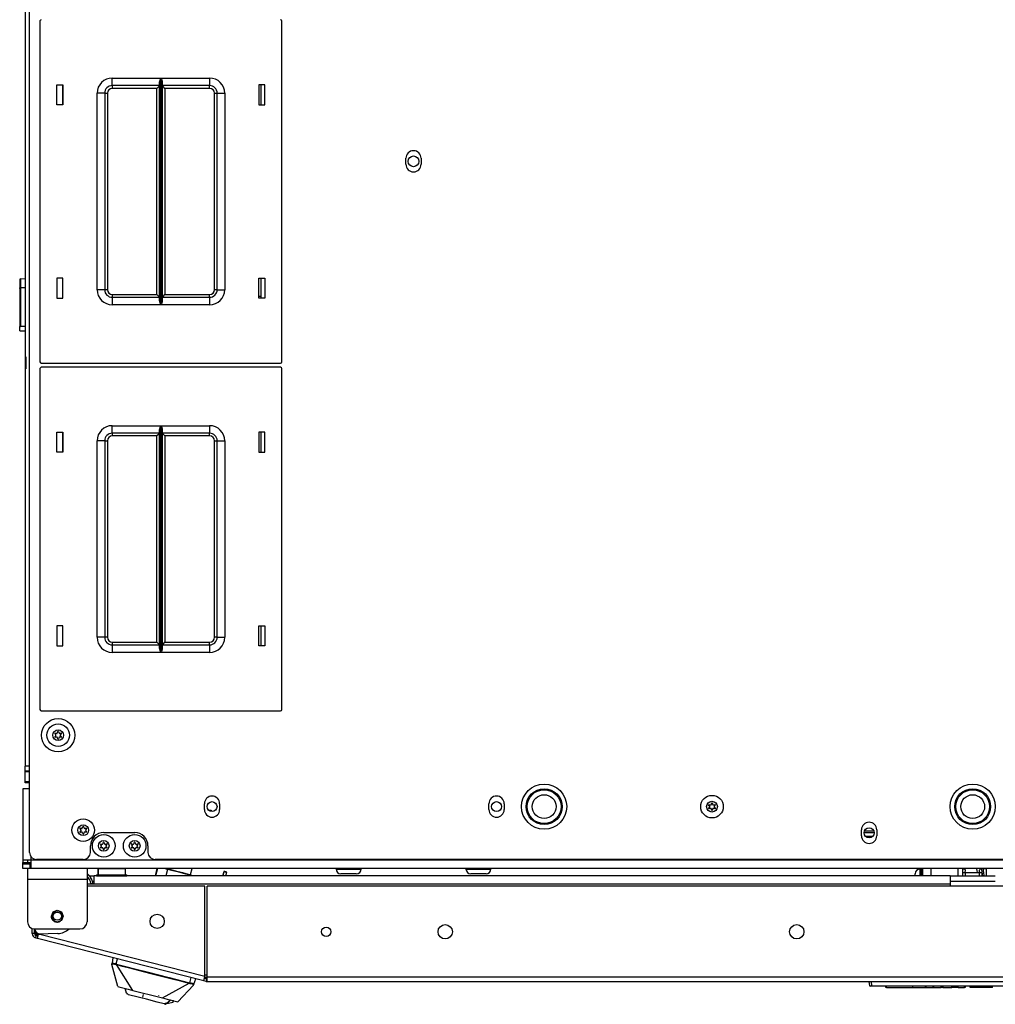
# Model space of a CAD drawing. Extents: x -265 to 42, y -64 to 170.
# Drawn here: x -169 to -153, y 120 to 136 of the extents above; entities that cross this region are included whole.
import ezdxf

# ---------------------------------------------------------------- set-up
doc = ezdxf.new("R2010")
doc.units = 0
doc.header["$MEASUREMENT"] = 0
doc.layers.add('TFR-TRI', color=7, linetype='CONTINUOUS')

msp = doc.modelspace()

# ---------------------------------------------------------------- linework, layer by layer
at = {"layer": 'TFR-TRI', "color": 163, "linetype": 'CONTINUOUS'}
for p, q in [((-169.117, 167.303), (-169.117, 123.602)), ((-169.098, 123.602), (-169.117, 123.602)), ((-169.117, 123.523), (-169.117, 123.602)), ((-169.046, 123.602), (-169.098, 123.602)), ((-169.117, 123.504), (-169.117, 123.523)), ((-169.117, 123.523), (-169.046, 123.523)), ((-169.117, 123.346), (-169.117, 123.504)), ((-169.046, 123.504), (-169.117, 123.504)), ((-169.117, 123.326), (-169.117, 123.346)), ((-169.117, 123.346), (-169.046, 123.346)), ((-169.046, 123.326), (-169.117, 123.326)), ((-153.602, 121.9), (-153.6, 121.903)), ((-153.6, 121.903), (-153.588, 121.905)), ((-153.588, 121.905), (-153.576, 121.896)), ((-153.571, 121.881), (-153.579, 121.841)), ((-153.576, 121.896), (-153.571, 121.881)), ((-153.335, 121.878), (-153.332, 121.894)), ((-153.333, 121.858), (-153.335, 121.878)), ((-153.327, 121.841), (-153.333, 121.858)), ((-153.332, 121.894), (-153.321, 121.904)), ((-153.321, 121.904), (-153.305, 121.9))]:
    msp.add_line(p, q, dxfattribs=at)
at = {"layer": 'TFR-TRI', "color": 30, "linetype": 'CONTINUOUS'}
for p, q in [((-169.046, 122.175), (-169.046, 151.974)), ((-162.821, 133.553), (-162.821, 133.652)), ((-162.569, 133.652), (-162.569, 133.553)), ((-166.153, 122.882), (-166.153, 122.98)), ((-165.901, 122.98), (-165.901, 122.882)), ((-161.448, 122.882), (-161.448, 122.98)), ((-161.196, 122.98), (-161.196, 122.882)), ((-167.818, 122.502), (-167.306, 122.502)), ((-155.287, 122.449), (-155.287, 122.547)), ((-155.035, 122.547), (-155.035, 122.449)), ((-168.039, 122.175), (-168.039, 122.282)), ((-167.086, 122.282), (-167.086, 122.175)), ((-168.157, 122.057), (-168.928, 122.057)), ((-139.928, 122.057), (-166.968, 122.057)), ((-169.078, 121.908), (-169.078, 121.856)), ((-169.078, 121.856), (-169.078, 121.73)), ((-168.094, 121.908), (-168.094, 121.856)), ((-168.094, 121.856), (-168.094, 121.73)), ((-169.078, 121.73), (-168.094, 121.73)), ((-169.078, 121.73), (-169.078, 121.026)), ((-168.094, 121.73), (-168.094, 121.026)), ((-166.146, 121.614), (-168.094, 121.614)), ((-166.146, 120.12), (-166.146, 121.614)), ((-140.793, 121.614), (-166.108, 121.614)), ((-166.108, 120.11), (-166.108, 121.614)), ((-169.002, 120.831), (-169.002, 120.915)), ((-168.962, 120.831), (-169.002, 120.831)), ((-168.962, 120.831), (-168.962, 120.908)), ((-168.96, 120.908), (-168.212, 120.908)), ((-168.908, 120.773), (-168.895, 120.822)), ((-168.576, 120.833), (-168.895, 120.822)), ((-166.146, 120.12), (-168.895, 120.822)), ((-168.939, 120.8), (-168.948, 120.762)), ((-168.913, 120.753), (-168.948, 120.762)), ((-168.903, 120.791), (-168.939, 120.8)), ((-168.913, 120.753), (-168.908, 120.773)), ((-166.164, 120.051), (-168.913, 120.753)), ((-166.164, 120.051), (-166.159, 120.072)), ((-166.126, 120.042), (-166.164, 120.051)), ((-166.159, 120.072), (-166.146, 120.12)), ((-166.116, 120.08), (-166.154, 120.09)), ((-166.116, 120.08), (-166.126, 120.042)), ((-140.793, 120.11), (-166.108, 120.11)), ((-166.108, 120.06), (-166.108, 120.11)), ((-166.108, 120.04), (-166.108, 120.06)), ((-166.108, 120.04), (-140.793, 120.04))]:
    msp.add_line(p, q, dxfattribs=at)
at = {"layer": 'TFR-TRI', "color": 215, "linetype": 'CONTINUOUS'}
for p, q in [((-168.872, 135.924), (-168.872, 130.284)), ((-164.872, 130.284), (-164.872, 135.924)), ((-167.677, 134.979), (-166.873, 134.979)), ((-167.677, 134.891), (-167.677, 134.979)), ((-166.88, 134.963), (-166.873, 134.979)), ((-166.873, 134.979), (-166.873, 131.229)), ((-166.873, 134.979), (-166.873, 134.979)), ((-166.871, 131.229), (-166.871, 134.979)), ((-166.871, 134.979), (-166.067, 134.979)), ((-166.871, 134.979), (-166.871, 134.979)), ((-166.871, 134.979), (-166.864, 134.963)), ((-166.067, 134.979), (-166.067, 134.891)), ((-168.592, 134.539), (-168.592, 134.869)), ((-168.592, 134.869), (-168.492, 134.869)), ((-168.492, 134.869), (-168.492, 134.539)), ((-167.677, 134.854), (-167.677, 134.891)), ((-166.895, 134.854), (-167.677, 134.854)), ((-167.677, 134.854), (-167.677, 134.841)), ((-167.677, 134.841), (-167.677, 134.809)), ((-166.908, 134.841), (-166.94, 134.809)), ((-166.895, 134.854), (-166.908, 134.841)), ((-166.895, 134.909), (-166.892, 134.928)), ((-166.895, 131.3), (-166.895, 134.909)), ((-166.892, 134.928), (-166.88, 134.963)), ((-166.864, 134.963), (-166.852, 134.928)), ((-166.852, 134.928), (-166.85, 134.909)), ((-166.85, 134.909), (-166.85, 131.3)), ((-166.067, 134.854), (-166.85, 134.854)), ((-166.836, 134.841), (-166.85, 134.854)), ((-166.805, 134.809), (-166.836, 134.841)), ((-166.067, 134.891), (-166.067, 134.854)), ((-166.067, 134.841), (-166.067, 134.854)), ((-166.067, 134.809), (-166.067, 134.841)), ((-165.252, 134.869), (-165.252, 134.539)), ((-165.152, 134.869), (-165.252, 134.869)), ((-165.152, 134.539), (-165.152, 134.869)), ((-167.927, 131.479), (-167.927, 134.729)), ((-167.839, 134.729), (-167.927, 134.729)), ((-167.802, 134.729), (-167.839, 134.729)), ((-167.802, 134.729), (-167.802, 131.479)), ((-167.802, 134.729), (-167.789, 134.729)), ((-167.789, 134.729), (-167.757, 134.729)), ((-167.757, 134.729), (-167.757, 131.479)), ((-166.94, 134.809), (-167.677, 134.809)), ((-166.94, 131.399), (-166.94, 134.809)), ((-166.067, 134.809), (-166.805, 134.809)), ((-166.805, 134.809), (-166.805, 131.399)), ((-165.987, 131.479), (-165.987, 134.729)), ((-165.987, 134.729), (-165.955, 134.729)), ((-165.955, 134.729), (-165.942, 134.729)), ((-165.942, 131.479), (-165.942, 134.729)), ((-165.942, 134.729), (-165.906, 134.729)), ((-165.906, 134.729), (-165.817, 134.729)), ((-165.817, 134.729), (-165.817, 131.479)), ((-168.492, 134.539), (-168.592, 134.539)), ((-165.252, 134.539), (-165.152, 134.539)), ((-168.492, 131.669), (-168.592, 131.669)), ((-168.592, 131.669), (-168.592, 131.339)), ((-168.492, 131.339), (-168.492, 131.669)), ((-165.252, 131.669), (-165.152, 131.669)), ((-165.252, 131.339), (-165.252, 131.669)), ((-165.152, 131.669), (-165.152, 131.339)), ((-167.839, 131.479), (-167.927, 131.479)), ((-167.802, 131.479), (-167.839, 131.479)), ((-167.789, 131.479), (-167.802, 131.479)), ((-167.757, 131.479), (-167.789, 131.479)), ((-167.677, 131.399), (-166.94, 131.399)), ((-167.677, 131.399), (-167.677, 131.368)), ((-166.94, 131.399), (-166.908, 131.368)), ((-166.836, 131.368), (-166.805, 131.399)), ((-166.805, 131.399), (-166.067, 131.399)), ((-166.067, 131.368), (-166.067, 131.399)), ((-165.955, 131.479), (-165.987, 131.479)), ((-165.942, 131.479), (-165.955, 131.479)), ((-165.942, 131.479), (-165.906, 131.479)), ((-165.906, 131.479), (-165.817, 131.479)), ((-168.592, 131.339), (-168.492, 131.339)), ((-167.677, 131.368), (-167.677, 131.354)), ((-167.677, 131.354), (-166.895, 131.354)), ((-167.677, 131.354), (-167.677, 131.318)), ((-167.677, 131.318), (-167.677, 131.229)), ((-166.908, 131.368), (-166.895, 131.354)), ((-166.892, 131.281), (-166.895, 131.3)), ((-166.88, 131.246), (-166.892, 131.281)), ((-166.873, 131.23), (-166.88, 131.246)), ((-166.864, 131.246), (-166.871, 131.23)), ((-166.852, 131.281), (-166.864, 131.246)), ((-166.85, 131.3), (-166.852, 131.281)), ((-166.85, 131.354), (-166.836, 131.368)), ((-166.85, 131.354), (-166.067, 131.354)), ((-166.067, 131.354), (-166.067, 131.368)), ((-166.067, 131.354), (-166.067, 131.318)), ((-166.067, 131.318), (-166.067, 131.229)), ((-165.152, 131.339), (-165.252, 131.339)), ((-166.873, 131.229), (-167.677, 131.229)), ((-166.873, 131.229), (-166.873, 131.23)), ((-166.871, 131.23), (-166.871, 131.229)), ((-166.067, 131.229), (-166.871, 131.229)), ((-168.852, 130.264), (-164.892, 130.264)), ((-168.872, 130.176), (-168.872, 124.536)), ((-164.892, 130.196), (-168.852, 130.196)), ((-164.872, 124.536), (-164.872, 130.176)), ((-168.592, 128.791), (-168.592, 129.121)), ((-168.592, 129.121), (-168.492, 129.121)), ((-168.492, 129.121), (-168.492, 128.791)), ((-167.677, 129.231), (-166.873, 129.231)), ((-167.677, 129.143), (-167.677, 129.231)), ((-167.677, 129.106), (-167.677, 129.143)), ((-166.895, 129.161), (-166.892, 129.18)), ((-166.895, 125.552), (-166.895, 129.161)), ((-166.892, 129.18), (-166.88, 129.215)), ((-166.88, 129.215), (-166.873, 129.231)), ((-166.873, 129.231), (-166.873, 125.481)), ((-166.873, 129.231), (-166.873, 129.231)), ((-166.871, 125.481), (-166.871, 129.231)), ((-166.871, 129.231), (-166.067, 129.231)), ((-166.871, 129.231), (-166.871, 129.231)), ((-166.871, 129.231), (-166.864, 129.215)), ((-166.864, 129.215), (-166.852, 129.18)), ((-166.852, 129.18), (-166.85, 129.161)), ((-166.85, 129.161), (-166.85, 125.552)), ((-166.067, 129.231), (-166.067, 129.143)), ((-166.067, 129.143), (-166.067, 129.106)), ((-165.252, 129.121), (-165.252, 128.791)), ((-165.152, 129.121), (-165.252, 129.121)), ((-165.152, 128.791), (-165.152, 129.121)), ((-167.927, 125.731), (-167.927, 128.981)), ((-167.839, 128.981), (-167.927, 128.981)), ((-167.802, 128.981), (-167.839, 128.981)), ((-167.802, 128.981), (-167.802, 125.731)), ((-167.802, 128.981), (-167.789, 128.981)), ((-167.789, 128.981), (-167.757, 128.981)), ((-167.757, 128.981), (-167.757, 125.731)), ((-166.895, 129.106), (-167.677, 129.106)), ((-167.677, 129.106), (-167.677, 129.093)), ((-167.677, 129.093), (-167.677, 129.061)), ((-166.94, 129.061), (-167.677, 129.061)), ((-166.908, 129.093), (-166.94, 129.061)), ((-166.94, 125.651), (-166.94, 129.061)), ((-166.895, 129.106), (-166.908, 129.093)), ((-166.067, 129.106), (-166.85, 129.106)), ((-166.836, 129.093), (-166.85, 129.106)), ((-166.805, 129.061), (-166.836, 129.093)), ((-166.067, 129.061), (-166.805, 129.061)), ((-166.805, 129.061), (-166.805, 125.651)), ((-166.067, 129.093), (-166.067, 129.106)), ((-166.067, 129.061), (-166.067, 129.093)), ((-165.987, 125.731), (-165.987, 128.981)), ((-165.987, 128.981), (-165.955, 128.981)), ((-165.955, 128.981), (-165.942, 128.981)), ((-165.942, 125.731), (-165.942, 128.981)), ((-165.942, 128.981), (-165.906, 128.981)), ((-165.906, 128.981), (-165.817, 128.981)), ((-165.817, 128.981), (-165.817, 125.731)), ((-168.492, 128.791), (-168.592, 128.791)), ((-165.252, 128.791), (-165.152, 128.791)), ((-168.492, 125.921), (-168.592, 125.921)), ((-168.592, 125.921), (-168.592, 125.591)), ((-168.492, 125.591), (-168.492, 125.921)), ((-165.252, 125.921), (-165.152, 125.921)), ((-165.252, 125.591), (-165.252, 125.921)), ((-165.152, 125.921), (-165.152, 125.591)), ((-167.839, 125.731), (-167.927, 125.731)), ((-167.802, 125.731), (-167.839, 125.731)), ((-167.789, 125.731), (-167.802, 125.731)), ((-167.757, 125.731), (-167.789, 125.731)), ((-165.955, 125.731), (-165.987, 125.731)), ((-165.942, 125.731), (-165.955, 125.731)), ((-165.942, 125.731), (-165.906, 125.731)), ((-165.906, 125.731), (-165.817, 125.731)), ((-168.592, 125.591), (-168.492, 125.591)), ((-167.677, 125.651), (-166.94, 125.651)), ((-167.677, 125.651), (-167.677, 125.62)), ((-167.677, 125.62), (-167.677, 125.606)), ((-167.677, 125.606), (-166.895, 125.606)), ((-167.677, 125.606), (-167.677, 125.57)), ((-167.677, 125.57), (-167.677, 125.481)), ((-166.94, 125.651), (-166.908, 125.62)), ((-166.908, 125.62), (-166.895, 125.606)), ((-166.892, 125.533), (-166.895, 125.552)), ((-166.85, 125.552), (-166.852, 125.533)), ((-166.85, 125.606), (-166.836, 125.62)), ((-166.85, 125.606), (-166.067, 125.606)), ((-166.836, 125.62), (-166.805, 125.651)), ((-166.805, 125.651), (-166.067, 125.651)), ((-166.067, 125.62), (-166.067, 125.651)), ((-166.067, 125.606), (-166.067, 125.62)), ((-166.067, 125.606), (-166.067, 125.57)), ((-166.067, 125.57), (-166.067, 125.481)), ((-165.152, 125.591), (-165.252, 125.591)), ((-166.873, 125.481), (-167.677, 125.481)), ((-166.88, 125.498), (-166.892, 125.533)), ((-166.873, 125.482), (-166.88, 125.498)), ((-166.873, 125.481), (-166.873, 125.482)), ((-166.864, 125.498), (-166.871, 125.482)), ((-166.871, 125.482), (-166.871, 125.481)), ((-166.067, 125.481), (-166.871, 125.481)), ((-166.852, 125.533), (-166.864, 125.498)), ((-168.852, 124.516), (-164.892, 124.516))]:
    msp.add_line(p, q, dxfattribs=at)
at = {"layer": 'TFR-TRI', "color": 12, "linetype": 'CONTINUOUS'}
for p, q in [((-168.502, 134.869), (-168.502, 134.539)), ((-165.213, 134.539), (-165.213, 134.869)), ((-168.502, 131.669), (-168.502, 131.339)), ((-165.213, 131.339), (-165.213, 131.669)), ((-168.502, 129.121), (-168.502, 128.791)), ((-165.213, 128.791), (-165.213, 129.121)), ((-168.502, 125.921), (-168.502, 125.591)), ((-165.213, 125.591), (-165.213, 125.921))]:
    msp.add_line(p, q, dxfattribs=at)
at = {"layer": 'TFR-TRI', "color": 27, "linetype": 'CONTINUOUS'}
for p, q in [((-169.208, 131.645), (-169.208, 131.608)), ((-169.208, 131.608), (-169.208, 131.5)), ((-169.194, 131.66), (-169.117, 131.664)), ((-169.194, 131.66), (-169.194, 131.623)), ((-169.194, 131.623), (-169.194, 131.514)), ((-169.208, 131.5), (-169.204, 131.51)), ((-169.208, 131.5), (-169.208, 130.86)), ((-169.204, 131.51), (-169.194, 131.514)), ((-169.194, 131.514), (-169.117, 131.518)), ((-169.194, 131.514), (-169.194, 130.875)), ((-169.208, 130.86), (-169.204, 130.87)), ((-169.208, 130.811), (-169.208, 130.86)), ((-169.204, 130.801), (-169.208, 130.811)), ((-169.204, 130.87), (-169.194, 130.875)), ((-169.194, 130.796), (-169.204, 130.801)), ((-169.194, 130.875), (-169.117, 130.878)), ((-169.117, 130.793), (-169.194, 130.796)), ((-169.098, 130.321), (-169.098, 130.371)), ((-169.098, 130.221), (-169.098, 130.321)), ((-169.098, 130.171), (-169.098, 130.221))]:
    msp.add_line(p, q, dxfattribs=at)
at = {"layer": 'TFR-TRI', "color": 135, "linetype": 'CONTINUOUS'}
msp.add_line((-165.213, 131.369), (-165.252, 131.369), dxfattribs=at)
at = {"layer": 'TFR-TRI', "color": 252, "linetype": 'CONTINUOUS'}
for p, q in [((-169.126, 123.223), (-169.157, 123.223)), ((-169.157, 123.223), (-169.157, 122.045)), ((-169.046, 123.223), (-169.126, 123.223)), ((-166.085, 122.872), (-166.039, 122.872)), ((-166.039, 122.872), (-166.039, 122.849)), ((-155.078, 122.497), (-155.243, 122.497)), ((-155.082, 122.525), (-155.239, 122.525)), ((-155.103, 122.439), (-155.218, 122.439)), ((-169.116, 122.045), (-169.157, 122.045)), ((-169.157, 122.045), (-169.157, 122.006)), ((-169.157, 122.006), (-169.078, 122.006)), ((-169.157, 121.908), (-169.157, 121.986)), ((-169.157, 121.986), (-169.122, 121.986)), ((-169.122, 121.986), (-169.039, 121.986)), ((-169.019, 122.045), (-169.116, 122.045)), ((-169.078, 122.045), (-169.078, 122.006)), ((-169.078, 122.006), (-169.061, 122.006)), ((-169.061, 122.006), (-169.019, 122.006)), ((-169.039, 121.986), (-169.019, 121.986)), ((-169.039, 121.986), (-169.039, 121.908)), ((-169.019, 122.045), (-169.019, 122.099)), ((-169.019, 121.948), (-169.019, 122.045)), ((-137.877, 122.045), (-169.019, 122.045)), ((-169.122, 121.908), (-169.157, 121.908)), ((-169.039, 121.908), (-169.122, 121.908)), ((-169.019, 121.908), (-169.039, 121.908)), ((-169.019, 121.908), (-169.019, 121.948)), ((-137.877, 121.908), (-169.019, 121.908)), ((-163.976, 121.908), (-163.976, 121.898)), ((-163.976, 121.898), (-163.936, 121.898)), ((-163.936, 121.898), (-163.833, 121.898)), ((-163.86, 121.819), (-163.897, 121.819)), ((-163.769, 121.819), (-163.86, 121.819)), ((-163.833, 121.898), (-163.705, 121.898)), ((-163.679, 121.819), (-163.769, 121.819)), ((-163.705, 121.898), (-163.602, 121.898)), ((-163.641, 121.819), (-163.679, 121.819)), ((-163.602, 121.898), (-163.562, 121.898)), ((-163.562, 121.898), (-163.562, 121.908)), ((-161.828, 121.908), (-161.828, 121.898)), ((-161.828, 121.898), (-161.789, 121.898)), ((-161.789, 121.898), (-161.685, 121.898)), ((-161.712, 121.819), (-161.749, 121.819)), ((-161.622, 121.819), (-161.712, 121.819)), ((-161.685, 121.898), (-161.558, 121.898)), ((-161.531, 121.819), (-161.622, 121.819)), ((-161.558, 121.898), (-161.454, 121.898)), ((-161.494, 121.819), (-161.531, 121.819)), ((-161.454, 121.898), (-161.415, 121.898)), ((-161.415, 121.898), (-161.415, 121.908)), ((-154.318, 121.908), (-154.318, 121.853)), ((-154.318, 121.853), (-154.318, 121.786)), ((-154.294, 121.908), (-154.294, 121.853)), ((-154.294, 121.853), (-154.294, 121.786)), ((-153.611, 121.875), (-153.611, 121.908)), ((-153.611, 121.841), (-153.611, 121.875)), ((-153.374, 121.876), (-153.379, 121.902)), ((-153.369, 121.841), (-153.374, 121.876)), ((-153.303, 121.902), (-153.301, 121.89)), ((-153.301, 121.89), (-153.3, 121.881)), ((-153.3, 121.881), (-153.298, 121.871)), ((-153.298, 121.871), (-153.297, 121.859)), ((-153.297, 121.859), (-153.295, 121.846)), ((-153.295, 121.846), (-153.292, 121.818)), ((-153.292, 121.818), (-153.288, 121.787)), ((-153.271, 121.89), (-153.275, 121.909)), ((-153.268, 121.867), (-153.271, 121.89)), ((-153.264, 121.841), (-153.268, 121.867)), ((-153.258, 121.785), (-153.264, 121.841)), ((-153.288, 121.787), (-153.288, 121.785)), ((-168.684, 121.12), (-168.656, 121.189)), ((-168.684, 121.12), (-168.656, 121.189)), ((-168.684, 121.12), (-168.656, 121.189)), ((-168.663, 121.141), (-168.664, 121.12)), ((-168.659, 121.153), (-168.663, 121.141)), ((-168.652, 121.168), (-168.659, 121.153)), ((-168.656, 121.189), (-168.586, 121.219)), ((-168.656, 121.189), (-168.586, 121.219)), ((-168.656, 121.189), (-168.586, 121.219)), ((-168.641, 121.181), (-168.652, 121.168)), ((-168.628, 121.191), (-168.641, 121.181)), ((-168.614, 121.199), (-168.628, 121.191)), ((-168.598, 121.204), (-168.614, 121.199)), ((-168.581, 121.205), (-168.598, 121.204)), ((-168.586, 121.219), (-168.516, 121.189)), ((-168.586, 121.219), (-168.516, 121.189)), ((-168.586, 121.219), (-168.516, 121.189)), ((-168.548, 121.198), (-168.581, 121.205)), ((-168.521, 121.18), (-168.548, 121.198)), ((-168.51, 121.167), (-168.521, 121.18)), ((-168.516, 121.189), (-168.487, 121.12)), ((-168.516, 121.189), (-168.487, 121.12)), ((-168.516, 121.189), (-168.487, 121.12)), ((-168.502, 121.152), (-168.51, 121.167)), ((-168.495, 121.12), (-168.502, 121.152)), ((-168.656, 121.051), (-168.684, 121.12)), ((-168.682, 121.1), (-168.684, 121.12)), ((-168.674, 121.077), (-168.682, 121.1)), ((-168.67, 121.073), (-168.674, 121.077)), ((-168.666, 121.07), (-168.67, 121.073)), ((-168.665, 121.069), (-168.666, 121.07)), ((-168.664, 121.069), (-168.665, 121.069)), ((-168.665, 121.069), (-168.665, 121.069)), ((-168.665, 121.069), (-168.665, 121.069)), ((-168.664, 121.12), (-168.663, 121.107)), ((-168.663, 121.068), (-168.664, 121.069)), ((-168.664, 121.069), (-168.664, 121.069)), ((-168.664, 121.069), (-168.664, 121.069)), ((-168.662, 121.067), (-168.663, 121.068)), ((-168.659, 121.066), (-168.662, 121.067)), ((-168.654, 121.063), (-168.659, 121.066)), ((-168.586, 121.022), (-168.656, 121.051)), ((-168.63, 121.056), (-168.654, 121.063)), ((-168.618, 121.027), (-168.596, 121.023)), ((-168.596, 121.023), (-168.585, 121.023)), ((-168.516, 121.051), (-168.589, 121.023)), ((-168.516, 121.051), (-168.586, 121.022)), ((-168.585, 121.023), (-168.579, 121.024)), ((-168.579, 121.024), (-168.576, 121.024)), ((-168.576, 121.024), (-168.575, 121.024)), ((-168.575, 121.024), (-168.574, 121.024)), ((-168.574, 121.024), (-168.574, 121.024)), ((-168.574, 121.024), (-168.574, 121.024)), ((-168.574, 121.024), (-168.574, 121.024)), ((-168.574, 121.024), (-168.573, 121.024)), ((-168.573, 121.024), (-168.568, 121.025)), ((-168.568, 121.025), (-168.559, 121.028)), ((-168.559, 121.028), (-168.532, 121.042)), ((-168.532, 121.042), (-168.516, 121.057)), ((-168.487, 121.12), (-168.516, 121.051)), ((-168.516, 121.057), (-168.504, 121.076)), ((-168.508, 121.07), (-168.516, 121.051)), ((-168.504, 121.076), (-168.497, 121.094)), ((-168.497, 121.094), (-168.495, 121.12))]:
    msp.add_line(p, q, dxfattribs=at)
at = {"layer": 'TFR-TRI', "color": 251, "linetype": 'CONTINUOUS'}
for p, q in [((-169.157, 121.991), (-169.157, 122.006)), ((-169.157, 121.986), (-169.157, 121.991)), ((-167.938, 121.805), (-167.938, 121.786)), ((-167.938, 121.805), (-167.938, 121.805)), ((-167.938, 121.805), (-167.936, 121.805)), ((-167.936, 121.805), (-167.936, 121.786)), ((-167.936, 121.805), (-167.902, 121.805)), ((-167.915, 121.904), (-167.915, 121.805)), ((-167.914, 121.904), (-167.915, 121.904)), ((-167.912, 121.904), (-167.914, 121.904)), ((-167.912, 121.904), (-167.912, 121.805)), ((-167.846, 121.904), (-167.912, 121.904)), ((-167.902, 121.805), (-167.811, 121.805)), ((-167.686, 121.904), (-167.846, 121.904)), ((-167.811, 121.805), (-167.686, 121.805)), ((-167.526, 121.904), (-167.686, 121.904)), ((-167.686, 121.805), (-167.561, 121.805)), ((-167.561, 121.805), (-167.469, 121.805)), ((-167.459, 121.904), (-167.526, 121.904)), ((-167.469, 121.805), (-167.436, 121.805)), ((-167.459, 121.805), (-167.459, 121.904)), ((-167.436, 121.786), (-167.436, 121.805)), ((-167.936, 121.786), (-167.902, 121.786)), ((-167.902, 121.786), (-167.811, 121.786)), ((-167.811, 121.786), (-167.686, 121.786)), ((-167.686, 121.786), (-167.561, 121.786)), ((-167.561, 121.786), (-167.469, 121.786)), ((-167.469, 121.786), (-167.436, 121.786))]:
    msp.add_line(p, q, dxfattribs=at)
at = {"layer": 'TFR-TRI', "color": 151, "linetype": 'CONTINUOUS'}
for p, q in [((-166.939, 121.908), (-166.97, 121.786)), ((-166.929, 121.908), (-166.96, 121.786)), ((-166.762, 121.894), (-166.813, 121.908)), ((-166.762, 121.894), (-166.79, 121.786)), ((-166.695, 121.877), (-166.762, 121.894)), ((-166.576, 121.847), (-166.695, 121.877)), ((-166.458, 121.817), (-166.576, 121.847)), ((-166.39, 121.8), (-166.458, 121.817)), ((-166.39, 121.8), (-166.394, 121.786)), ((-166.335, 121.786), (-166.39, 121.8)), ((-154.28, 121.908), (-154.28, 121.786)), ((-154.142, 121.908), (-154.142, 121.786)), ((-153.689, 121.785), (-153.689, 121.908)), ((-153.611, 121.785), (-153.611, 121.841)), ((-153.611, 121.841), (-153.599, 121.841)), ((-153.599, 121.841), (-153.571, 121.841)), ((-153.571, 121.841), (-153.335, 121.841)), ((-153.571, 121.841), (-153.571, 121.785)), ((-153.335, 121.841), (-153.307, 121.841)), ((-153.335, 121.785), (-153.335, 121.841)), ((-153.307, 121.841), (-153.296, 121.841)), ((-153.296, 121.841), (-153.296, 121.785)), ((-153.217, 121.785), (-153.217, 121.908)), ((-168.031, 121.648), (-168.032, 121.659)), ((-168.032, 121.659), (-168.03, 121.659)), ((-168.03, 121.659), (-168.026, 121.66)), ((-168.026, 121.66), (-168.016, 121.661)), ((-168.016, 121.661), (-168.008, 121.662)), ((-168.008, 121.662), (-168.003, 121.663)), ((-168.003, 121.663), (-168.001, 121.663)), ((-167.997, 121.664), (-168.001, 121.663)), ((-168.001, 121.663), (-167.999, 121.648)), ((-167.995, 121.648), (-167.997, 121.664))]:
    msp.add_line(p, q, dxfattribs=at)
at = {"layer": 'TFR-TRI', "color": 3, "linetype": 'CONTINUOUS'}
for p, q in [((-166.764, 121.908), (-166.764, 121.905)), ((-166.764, 121.905), (-166.757, 121.893)), ((-166.764, 121.905), (-166.728, 121.896)), ((-166.728, 121.896), (-166.633, 121.872)), ((-166.633, 121.872), (-166.515, 121.842)), ((-166.515, 121.842), (-166.419, 121.817)), ((-166.419, 121.817), (-166.383, 121.808)), ((-166.395, 121.801), (-166.383, 121.808)), ((-166.383, 121.808), (-166.358, 121.908)), ((-154.398, 121.815), (-154.398, 121.821)), ((-154.398, 121.801), (-154.398, 121.815)), ((-154.398, 121.792), (-154.398, 121.801)), ((-154.398, 121.786), (-154.398, 121.792)), ((-154.319, 121.871), (-154.319, 121.9)), ((-154.319, 121.801), (-154.319, 121.871)), ((-154.318, 121.864), (-154.319, 121.864)), ((-154.319, 121.793), (-154.319, 121.801)), ((-154.319, 121.786), (-154.319, 121.793)), ((-154.28, 121.9), (-154.294, 121.9)), ((-153.581, 121.9), (-153.611, 121.9)), ((-153.217, 121.9), (-153.273, 121.9)), ((-167.684, 120.327), (-167.683, 120.331)), ((-167.683, 120.334), (-167.681, 120.342)), ((-167.683, 120.331), (-167.683, 120.334)), ((-167.682, 120.339), (-167.681, 120.342)), ((-167.681, 120.336), (-167.682, 120.339)), ((-167.666, 120.435), (-167.681, 120.342)), ((-167.681, 120.342), (-167.678, 120.345)), ((-167.679, 120.334), (-167.681, 120.336)), ((-167.681, 120.323), (-167.678, 120.332)), ((-167.678, 120.332), (-167.679, 120.334)), ((-167.678, 120.345), (-167.673, 120.345)), ((-167.678, 120.332), (-167.676, 120.333)), ((-167.676, 120.333), (-167.672, 120.334)), ((-167.673, 120.345), (-167.665, 120.344)), ((-167.672, 120.334), (-167.658, 120.332)), ((-167.665, 120.344), (-167.655, 120.342)), ((-167.658, 120.332), (-167.639, 120.327)), ((-167.655, 120.342), (-167.643, 120.339)), ((-167.643, 120.339), (-167.629, 120.335)), ((-167.639, 120.327), (-167.616, 120.321)), ((-167.629, 120.335), (-167.613, 120.33)), ((-167.616, 120.323), (-167.615, 120.325)), ((-167.615, 120.325), (-167.614, 120.327)), ((-167.614, 120.327), (-167.613, 120.33)), ((-167.613, 120.33), (-167.592, 120.416)), ((-167.613, 120.33), (-167.605, 120.328)), ((-167.607, 120.322), (-167.606, 120.325)), ((-167.606, 120.325), (-167.605, 120.328)), ((-167.605, 120.328), (-167.477, 120.295)), ((-167.684, 120.322), (-167.683, 120.321)), ((-167.587, 119.956), (-167.684, 120.322)), ((-167.683, 120.321), (-167.683, 120.321)), ((-167.683, 120.321), (-167.682, 120.321)), ((-167.682, 120.321), (-167.681, 120.323)), ((-167.616, 120.321), (-167.616, 120.323)), ((-167.616, 120.321), (-167.608, 120.319)), ((-167.608, 120.319), (-167.607, 120.32)), ((-167.608, 120.319), (-167.535, 120.3)), ((-167.336, 119.891), (-167.608, 120.319)), ((-167.607, 120.32), (-167.607, 120.322)), ((-167.535, 120.3), (-167.415, 120.269)), ((-167.477, 120.295), (-167.262, 120.239)), ((-167.415, 120.269), (-167.249, 120.226)), ((-167.262, 120.239), (-167.1, 120.198)), ((-167.249, 120.226), (-167.037, 120.172)), ((-167.1, 120.198), (-166.909, 120.149)), ((-167.037, 120.172), (-166.839, 120.122)), ((-166.909, 120.149), (-166.737, 120.105)), ((-166.847, 119.767), (-166.403, 120.011)), ((-166.839, 120.122), (-166.684, 120.082)), ((-166.737, 120.105), (-166.526, 120.052)), ((-166.684, 120.082), (-166.572, 120.054)), ((-166.572, 120.054), (-166.473, 120.029)), ((-166.526, 120.052), (-166.401, 120.02)), ((-166.473, 120.029), (-166.403, 120.011)), ((-166.403, 120.013), (-166.402, 120.015)), ((-166.403, 120.011), (-166.403, 120.013)), ((-166.403, 120.011), (-166.395, 120.009)), ((-166.402, 120.018), (-166.401, 120.02)), ((-166.402, 120.015), (-166.402, 120.018)), ((-166.393, 120.019), (-166.401, 120.02)), ((-166.395, 120.009), (-166.394, 120.011)), ((-166.395, 120.009), (-166.372, 120.004)), ((-166.394, 120.013), (-166.393, 120.016)), ((-166.394, 120.011), (-166.394, 120.013)), ((-166.393, 120.019), (-166.371, 120.104)), ((-166.393, 120.019), (-166.379, 120.016)), ((-166.393, 120.016), (-166.393, 120.019)), ((-166.379, 120.016), (-166.366, 120.013)), ((-166.372, 120.004), (-166.353, 119.999)), ((-166.366, 120.013), (-166.355, 120.01)), ((-166.355, 120.01), (-166.344, 120.007)), ((-166.353, 119.999), (-166.34, 119.994)), ((-166.344, 120.007), (-166.335, 120.003)), ((-166.335, 120.003), (-166.33, 120.001)), ((-166.33, 120.001), (-166.327, 119.997)), ((-166.327, 119.997), (-166.296, 120.085)), ((-166.149, 120.109), (-166.121, 120.102)), ((-166.121, 120.102), (-166.111, 120.099)), ((-166.116, 120.08), (-166.111, 120.099)), ((-167.587, 119.956), (-167.567, 119.951)), ((-167.567, 119.951), (-167.504, 119.935)), ((-167.504, 119.935), (-167.416, 119.912)), ((-167.443, 119.849), (-167.462, 119.924)), ((-167.439, 119.846), (-167.459, 119.923)), ((-167.439, 119.846), (-167.443, 119.849)), ((-167.431, 119.839), (-167.439, 119.846)), ((-167.432, 119.838), (-167.435, 119.827)), ((-167.408, 119.821), (-167.431, 119.839)), ((-167.416, 119.912), (-167.377, 119.902)), ((-167.377, 119.902), (-167.336, 119.891)), ((-167.336, 119.891), (-167.247, 119.869)), ((-167.247, 119.869), (-167.18, 119.852)), ((-167.18, 119.852), (-167.136, 119.84)), ((-167.136, 119.84), (-167.091, 119.829)), ((-166.595, 119.703), (-166.335, 119.978)), ((-166.34, 119.994), (-166.337, 119.992)), ((-166.336, 119.989), (-166.338, 119.98)), ((-166.338, 119.98), (-166.337, 119.978)), ((-166.337, 119.992), (-166.336, 119.989)), ((-166.337, 119.978), (-166.336, 119.977)), ((-166.336, 119.989), (-166.333, 119.99)), ((-166.336, 119.977), (-166.335, 119.978)), ((-166.333, 119.99), (-166.331, 119.992)), ((-166.331, 119.987), (-166.332, 119.982)), ((-166.327, 119.997), (-166.331, 119.987)), ((-166.331, 119.992), (-166.329, 119.994)), ((-166.329, 119.994), (-166.327, 119.997)), ((-167.362, 119.809), (-167.408, 119.821)), ((-167.292, 119.791), (-167.362, 119.809)), ((-167.207, 119.769), (-167.292, 119.791)), ((-167.113, 119.745), (-167.207, 119.769)), ((-167.165, 119.824), (-167.177, 119.778)), ((-166.933, 119.699), (-167.113, 119.745)), ((-167.091, 119.829), (-167.003, 119.807)), ((-167.003, 119.807), (-166.936, 119.789)), ((-166.936, 119.789), (-166.847, 119.767)), ((-166.817, 119.67), (-166.933, 119.699)), ((-166.905, 119.811), (-166.904, 119.814)), ((-166.905, 119.81), (-166.905, 119.811)), ((-166.847, 119.767), (-166.767, 119.746)), ((-166.788, 119.675), (-166.8, 119.673)), ((-166.799, 119.675), (-166.794, 119.674)), ((-166.797, 119.666), (-166.792, 119.673)), ((-166.794, 119.674), (-166.792, 119.673)), ((-166.791, 119.662), (-166.788, 119.673)), ((-166.781, 119.677), (-166.788, 119.675)), ((-166.778, 119.677), (-166.781, 119.677)), ((-166.744, 119.705), (-166.778, 119.677)), ((-166.721, 119.735), (-166.773, 119.678)), ((-166.773, 119.678), (-166.669, 119.698)), ((-166.767, 119.746), (-166.719, 119.734)), ((-166.715, 119.733), (-166.744, 119.705)), ((-166.719, 119.734), (-166.678, 119.724)), ((-166.678, 119.724), (-166.616, 119.708)), ((-166.669, 119.698), (-166.667, 119.732)), ((-166.616, 119.708), (-166.595, 119.703)), ((-166.8, 119.673), (-166.817, 119.67)), ((-166.806, 119.665), (-166.797, 119.666))]:
    msp.add_line(p, q, dxfattribs=at)
at = {"layer": 'TFR-TRI', "color": 31, "linetype": 'CONTINUOUS'}
for p, q in [((-165.831, 121.86), (-165.849, 121.786)), ((-165.846, 121.786), (-165.827, 121.859)), ((-165.828, 121.859), (-165.83, 121.86)), ((-165.83, 121.86), (-165.83, 121.859)), ((-165.83, 121.859), (-165.827, 121.859)), ((-165.823, 121.858), (-165.828, 121.859)), ((-165.827, 121.859), (-165.822, 121.857)), ((-165.816, 121.856), (-165.823, 121.858)), ((-165.822, 121.857), (-165.815, 121.855)), ((-165.808, 121.854), (-165.816, 121.856)), ((-165.815, 121.855), (-165.807, 121.853)), ((-165.799, 121.852), (-165.808, 121.854)), ((-165.807, 121.853), (-165.798, 121.851)), ((-165.792, 121.85), (-165.799, 121.852)), ((-165.798, 121.851), (-165.791, 121.849)), ((-165.797, 121.786), (-165.781, 121.847)), ((-165.786, 121.848), (-165.792, 121.85)), ((-165.791, 121.849), (-165.785, 121.847)), ((-165.783, 121.847), (-165.786, 121.848)), ((-165.785, 121.847), (-165.782, 121.847)), ((-165.781, 121.847), (-165.783, 121.847)), ((-165.782, 121.847), (-165.781, 121.847))]:
    msp.add_line(p, q, dxfattribs=at)
at = {"layer": 'TFR-TRI', "color": 113, "linetype": 'CONTINUOUS'}
for p, q in [((-167.975, 121.648), (-168.094, 121.648)), ((-167.981, 121.786), (-167.979, 121.786)), ((-167.981, 121.785), (-167.981, 121.786)), ((-167.979, 121.786), (-167.975, 121.786)), ((-167.975, 121.745), (-167.975, 121.786)), ((-167.823, 121.786), (-167.975, 121.786)), ((-167.975, 121.648), (-167.975, 121.745)), ((-153.822, 121.648), (-167.975, 121.648)), ((-153.822, 121.786), (-167.548, 121.786)), ((-153.822, 121.786), (-153.822, 121.745)), ((-153.822, 121.745), (-153.822, 121.648)), ((-153.822, 121.648), (-153.822, 121.614)), ((-168.889, 120.825), (-168.878, 120.822)), ((-166.146, 120.15), (-166.108, 120.15))]:
    msp.add_line(p, q, dxfattribs=at)
at = {"layer": 'TFR-TRI', "color": 214, "linetype": 'CONTINUOUS'}
for p, q in [((-168.051, 121.785), (-167.975, 121.785)), ((-167.992, 121.691), (-168.002, 121.691)), ((-153.822, 121.785), (-153.074, 121.785)), ((-153.074, 121.691), (-153.822, 121.691))]:
    msp.add_line(p, q, dxfattribs=at)
at = {"layer": 'TFR-TRI', "color": 11, "linetype": 'CONTINUOUS'}
msp.add_line((-168.001, 121.683), (-167.975, 121.708), dxfattribs=at)
at = {"layer": 'TFR-TRI', "color": 95, "linetype": 'CONTINUOUS'}
msp.add_line((-166.148, 120.114), (-166.108, 120.104), dxfattribs=at)
at = {"layer": 'TFR-TRI', "color": 150, "linetype": 'CONTINUOUS'}
for p, q in [((-155.151, 119.969), (-155.158, 120.04)), ((-155.128, 120.04), (-155.122, 119.969)), ((-155.151, 119.969), (-155.122, 119.969)), ((-155.122, 119.96), (-155.141, 119.96)), ((-155.122, 119.969), (-151.794, 119.969)), ((-155.122, 119.962), (-155.122, 119.969)), ((-155.122, 119.96), (-155.122, 119.962)), ((-151.794, 119.96), (-155.122, 119.96)), ((-154.885, 119.94), (-154.886, 119.96)), ((-154.875, 119.94), (-154.885, 119.94)), ((-154.876, 119.96), (-154.875, 119.94)), ((-154.875, 119.94), (-154.438, 119.94)), ((-154.438, 119.94), (-154.438, 119.96)), ((-154.438, 119.94), (-154.311, 119.94)), ((-154.311, 119.94), (-154.23, 119.94)), ((-154.23, 119.94), (-154.23, 119.96)), ((-154.229, 119.94), (-154.23, 119.94)), ((-154.227, 119.94), (-154.229, 119.94)), ((-154.224, 119.94), (-154.227, 119.94)), ((-154.221, 119.94), (-154.224, 119.94)), ((-154.22, 119.96), (-154.221, 119.949)), ((-154.221, 119.949), (-154.221, 119.94)), ((-154.221, 119.94), (-154.104, 119.94)), ((-154.104, 119.94), (-154.104, 119.96)), ((-154.095, 119.94), (-154.104, 119.94)), ((-154.095, 119.96), (-154.095, 119.94)), ((-154.095, 119.94), (-153.971, 119.94)), ((-153.971, 119.94), (-153.972, 119.96)), ((-153.952, 119.94), (-153.971, 119.94)), ((-153.952, 119.94), (-153.953, 119.96)), ((-153.942, 119.94), (-153.952, 119.94)), ((-153.943, 119.96), (-153.942, 119.94)), ((-153.942, 119.94), (-153.794, 119.94)), ((-153.794, 119.94), (-153.794, 119.96)), ((-153.785, 119.94), (-153.794, 119.94)), ((-153.785, 119.96), (-153.785, 119.94)), ((-153.719, 119.94), (-153.785, 119.94)), ((-153.719, 119.94), (-153.72, 119.96)), ((-153.7, 119.94), (-153.719, 119.94)), ((-153.7, 119.94), (-153.701, 119.96)), ((-153.69, 119.94), (-153.7, 119.94)), ((-153.691, 119.96), (-153.69, 119.94)), ((-153.69, 119.94), (-153.585, 119.94)), ((-153.585, 119.94), (-153.584, 119.96)), ((-153.575, 119.94), (-153.585, 119.94)), ((-153.574, 119.96), (-153.575, 119.94)), ((-153.488, 119.94), (-153.488, 119.96)), ((-153.478, 119.94), (-153.488, 119.94)), ((-153.478, 119.96), (-153.478, 119.94)), ((-153.211, 119.94), (-153.478, 119.94)), ((-153.211, 119.94), (-153.211, 119.96)), ((-153.149, 119.94), (-153.211, 119.94)), ((-153.123, 119.94), (-153.149, 119.94)), ((-153.123, 119.94), (-153.123, 119.96))]:
    msp.add_line(p, q, dxfattribs=at)
at = {"layer": 'TFR-TRI', "color": 155, "linetype": 'CONTINUOUS'}
msp.add_circle((-162.695, 133.602), 0.0886, dxfattribs=at)
at = {"layer": 'TFR-TRI', "color": 30, "linetype": 'CONTINUOUS'}
for centre, radius in [((-168.572, 124.112), 0.276), ((-160.535, 122.931), 0.374), ((-153.448, 122.931), 0.374), ((-166.934, 121.034), 0.118), ((-162.171, 120.862), 0.118), ((-162.171, 120.862), 0.118), ((-156.357, 120.862), 0.118), ((-164.139, 120.862), 0.0787)]:
    msp.add_circle(centre, radius, dxfattribs=at)
at = {"layer": 'TFR-TRI', "color": 3, "linetype": 'CONTINUOUS'}
for centre, radius in [((-168.572, 124.112), 0.187), ((-168.572, 124.112), 0.0886), ((-160.535, 122.931), 0.297), ((-160.535, 122.931), 0.28), ((-160.535, 122.931), 0.197), ((-157.759, 122.931), 0.187), ((-153.448, 122.931), 0.297), ((-153.448, 122.931), 0.28), ((-153.448, 122.931), 0.197), ((-157.759, 122.931), 0.0886), ((-168.157, 122.541), 0.187), ((-168.157, 122.541), 0.0886), ((-167.818, 122.282), 0.187), ((-167.306, 122.282), 0.187), ((-167.818, 122.282), 0.0886), ((-167.306, 122.282), 0.0886)]:
    msp.add_circle(centre, radius, dxfattribs=at)
at = {"layer": 'TFR-TRI', "color": 252, "linetype": 'CONTINUOUS'}
for centre, radius in [((-166.027, 122.931), 0.0827), ((-161.322, 122.931), 0.0827), ((-155.161, 122.498), 0.0827), ((-168.586, 121.12), 0.068)]:
    msp.add_circle(centre, radius, dxfattribs=at)
at = {"layer": 'TFR-TRI', "color": 215, "linetype": 'CONTINUOUS'}
for centre, radius, start, end in [((-168.852, 135.924), 0.02, 90, 180), ((-164.892, 135.924), 0.02, 0, 90), ((-167.677, 134.729), 0.25, 90, 180), ((-166.067, 134.729), 0.25, 0, 90), ((-167.677, 134.729), 0.125, 90, 180), ((-166.067, 134.729), 0.125, 0, 90), ((-167.677, 134.729), 0.08, 90, 180), ((-166.067, 134.729), 0.08, 0, 90), ((-167.677, 131.479), 0.25, 180, 270), ((-167.677, 131.479), 0.125, 180, 270), ((-167.677, 131.479), 0.08, 180, 270), ((-166.067, 131.479), 0.25, 270, 0), ((-166.067, 131.479), 0.08, 270, 0), ((-166.067, 131.479), 0.125, 270, 0), ((-168.852, 130.284), 0.02, 180, 270), ((-164.892, 130.284), 0.02, 270, 0), ((-168.852, 130.176), 0.02, 90, 180), ((-164.892, 130.176), 0.02, 0, 90), ((-167.677, 128.981), 0.25, 90, 180), ((-166.067, 128.981), 0.25, 0, 90), ((-167.677, 128.981), 0.125, 90, 180), ((-167.677, 128.981), 0.08, 90, 180), ((-166.067, 128.981), 0.125, 0, 90), ((-166.067, 128.981), 0.08, 0, 90), ((-167.677, 125.731), 0.25, 180, 270), ((-167.677, 125.731), 0.125, 180, 270), ((-167.677, 125.731), 0.08, 180, 270), ((-166.067, 125.731), 0.25, 270, 0), ((-166.067, 125.731), 0.08, 270, 0), ((-166.067, 125.731), 0.125, 270, 0), ((-168.852, 124.536), 0.02, 180, 270), ((-164.892, 124.536), 0.02, 270, 0)]:
    msp.add_arc(centre, radius, start, end, dxfattribs=at)
at = {"layer": 'TFR-TRI', "color": 30, "linetype": 'CONTINUOUS'}
for centre, radius, start, end in [((-162.695, 133.652), 0.126, 0, 180), ((-162.695, 133.553), 0.126, 180, 0), ((-166.027, 122.98), 0.126, 0, 180), ((-161.322, 122.98), 0.126, 0, 180), ((-166.027, 122.882), 0.126, 180, 0), ((-161.322, 122.882), 0.126, 180, 0), ((-155.161, 122.547), 0.126, 0, 180), ((-167.818, 122.282), 0.22, 90, 180), ((-167.306, 122.282), 0.22, 0, 90), ((-155.161, 122.449), 0.126, 180, 0), ((-168.928, 122.175), 0.118, 180, 270), ((-168.157, 122.175), 0.118, 270, 0), ((-166.968, 122.175), 0.118, 180, 270), ((-168.96, 121.026), 0.118, 180, 270), ((-168.212, 121.026), 0.118, 270, 0), ((-168.931, 120.831), 0.0709, 180, 255.68), ((-168.931, 120.831), 0.0315, 180, 255.68), ((-168.586, 121.126), 0.293, 271.9751, 311.88), ((-168.586, 121.126), 0.293, 271.9751, 311.88), ((-166.108, 120.11), 0.0709, 255.68, 270), ((-166.108, 120.11), 0.0315, 255.68, 270)]:
    msp.add_arc(centre, radius, start, end, dxfattribs=at)
at = {"layer": 'TFR-TRI', "color": 27, "linetype": 'CONTINUOUS'}
msp.add_arc((-169.193, 131.645), 0.015, 92.9182, 180, dxfattribs=at)
at = {"layer": 'TFR-TRI', "color": 3, "linetype": 'CONTINUOUS'}
for centre, radius, start, end in [((-168.625, 124.142), 0.00394, 80.2136, 220.6076), ((-168.849, 123.95), 0.292, 34.3587, 40.6076), ((-168.624, 124.082), 0.00394, 139.7913, 280.2031), ((-168.85, 124.273), 0.292, 319.7913, 326.0412), ((-168.574, 124.434), 0.292, 260.2136, 266.5205), ((-168.572, 123.791), 0.292, 93.8899, 100.2031), ((-168.612, 124.112), 0.00394, 326.0412, 34.3587), ((-168.592, 124.146), 0.00394, 266.5205, 333.8943), ((-168.592, 124.078), 0.00394, 26.5131, 93.8899), ((-168.85, 124.273), 0.292, 333.8943, 340.199), ((-168.849, 123.95), 0.292, 20.2092, 26.5131), ((-168.572, 124.173), 0.00394, 19.6646, 160.199), ((-168.297, 124.271), 0.288, 199.6646, 205.9787), ((-168.296, 123.955), 0.288, 154.4223, 160.7388), ((-168.552, 124.147), 0.00394, 205.9787, 274.3342), ((-168.552, 124.078), 0.00394, 86.0622, 154.4223), ((-168.574, 124.434), 0.292, 274.3342, 280.5828), ((-168.572, 123.791), 0.292, 79.8062, 86.0622), ((-168.533, 124.112), 0.00394, 146.4698, 213.9333), ((-168.296, 123.955), 0.288, 140.0662, 146.4698), ((-168.297, 124.271), 0.288, 213.9333, 220.3358), ((-168.52, 124.143), 0.00394, 320.0662, 100.5828), ((-168.52, 124.082), 0.00394, 259.8062, 40.3358), ((-168.572, 124.052), 0.00394, 200.2092, 340.7388), ((-157.811, 122.961), 0.00394, 79.8062, 220.3358), ((-158.034, 122.772), 0.288, 33.9333, 40.3358), ((-157.759, 123.253), 0.292, 259.8062, 266.0622), ((-157.798, 122.931), 0.00394, 326.4698, 33.9333), ((-157.779, 122.965), 0.00394, 266.0622, 334.4223), ((-158.035, 123.088), 0.288, 334.4223, 340.7388), ((-157.759, 122.992), 0.00394, 20.2092, 160.7388), ((-157.482, 123.094), 0.292, 200.2092, 206.5131), ((-157.739, 122.965), 0.00394, 206.5131, 273.8899), ((-157.759, 123.253), 0.292, 273.8899, 280.2031), ((-157.481, 122.771), 0.292, 139.7913, 146.0412), ((-157.719, 122.931), 0.00394, 146.0412, 214.3587), ((-157.707, 122.961), 0.00394, 319.7913, 100.2031), ((-157.811, 122.901), 0.00394, 140.0662, 280.5828), ((-158.035, 123.088), 0.288, 320.0662, 326.4698), ((-157.757, 122.609), 0.292, 94.3342, 100.5828), ((-157.779, 122.897), 0.00394, 25.9787, 94.3342), ((-158.034, 122.772), 0.288, 19.6646, 25.9787), ((-157.759, 122.871), 0.00394, 199.6646, 340.199), ((-157.481, 122.771), 0.292, 153.8943, 160.199), ((-157.739, 122.897), 0.00394, 86.5205, 153.8943), ((-157.757, 122.609), 0.292, 80.2136, 86.5205), ((-157.482, 123.094), 0.292, 214.3587, 220.6076), ((-157.706, 122.901), 0.00394, 260.2136, 40.6076), ((-168.157, 122.602), 0.00394, 20.2092, 160.7388), ((-168.209, 122.572), 0.00394, 79.8062, 220.3358), ((-168.209, 122.511), 0.00394, 140.0662, 280.5828), ((-168.432, 122.383), 0.288, 33.9333, 40.3358), ((-168.433, 122.698), 0.288, 320.0662, 326.4698), ((-168.157, 122.863), 0.292, 259.8062, 266.0622), ((-168.154, 122.219), 0.292, 94.3342, 100.5828), ((-168.196, 122.541), 0.00394, 326.4698, 33.9333), ((-168.176, 122.576), 0.00394, 266.0622, 334.4223), ((-168.176, 122.507), 0.00394, 25.9787, 94.3342), ((-168.433, 122.698), 0.288, 334.4223, 340.7388), ((-168.432, 122.383), 0.288, 19.6646, 25.9787), ((-168.157, 122.481), 0.00394, 199.6646, 340.199), ((-167.879, 122.704), 0.292, 200.2092, 206.5131), ((-167.878, 122.381), 0.292, 153.8943, 160.199), ((-168.137, 122.576), 0.00394, 206.5131, 273.8899), ((-168.137, 122.507), 0.00394, 86.5205, 153.8943), ((-168.157, 122.863), 0.292, 273.8899, 280.2031), ((-168.154, 122.219), 0.292, 80.2136, 86.5205), ((-168.117, 122.542), 0.00394, 146.0412, 214.3587), ((-167.878, 122.381), 0.292, 139.7913, 146.0412), ((-167.879, 122.704), 0.292, 214.3587, 220.6076), ((-168.104, 122.572), 0.00394, 319.7913, 100.2031), ((-168.104, 122.512), 0.00394, 260.2136, 40.6076), ((-167.87, 122.312), 0.00394, 79.8062, 220.3358), ((-168.093, 122.123), 0.288, 33.9333, 40.3358), ((-168.094, 122.438), 0.288, 320.0662, 326.4698), ((-167.818, 122.603), 0.292, 259.8062, 266.0622), ((-167.857, 122.281), 0.00394, 326.4698, 33.9333), ((-167.838, 122.316), 0.00394, 266.0622, 334.4223), ((-168.094, 122.438), 0.288, 334.4223, 340.7388), ((-167.818, 122.342), 0.00394, 20.2092, 160.7388), ((-167.541, 122.444), 0.292, 200.2092, 206.5131), ((-167.799, 122.316), 0.00394, 206.5131, 273.8899), ((-167.818, 122.603), 0.292, 273.8899, 280.2031), ((-167.54, 122.121), 0.292, 139.7913, 146.0412), ((-167.779, 122.282), 0.00394, 146.0412, 214.3587), ((-167.541, 122.444), 0.292, 214.3587, 220.6076), ((-167.766, 122.312), 0.00394, 319.7913, 100.2031), ((-167.359, 122.312), 0.00394, 79.8062, 220.3358), ((-167.581, 122.123), 0.288, 33.9333, 40.3358), ((-167.582, 122.438), 0.288, 320.0662, 326.4698), ((-167.306, 122.603), 0.292, 259.8062, 266.0622), ((-167.345, 122.281), 0.00394, 326.4698, 33.9333), ((-167.326, 122.316), 0.00394, 266.0622, 334.4223), ((-167.582, 122.438), 0.288, 334.4223, 340.7388), ((-167.307, 122.342), 0.00394, 20.2092, 160.7388), ((-167.029, 122.444), 0.292, 200.2092, 206.5131), ((-167.287, 122.316), 0.00394, 206.5131, 273.8899), ((-167.306, 122.603), 0.292, 273.8899, 280.2031), ((-167.267, 122.282), 0.00394, 146.0412, 214.3587), ((-167.028, 122.121), 0.292, 139.7913, 146.0412), ((-167.029, 122.444), 0.292, 214.3587, 220.6076), ((-167.254, 122.312), 0.00394, 319.7913, 100.2031), ((-167.87, 122.251), 0.00394, 140.0662, 280.5828), ((-167.816, 121.96), 0.292, 94.3342, 100.5828), ((-167.838, 122.247), 0.00394, 25.9787, 94.3342), ((-168.093, 122.123), 0.288, 19.6646, 25.9787), ((-167.818, 122.221), 0.00394, 199.6646, 340.199), ((-167.54, 122.121), 0.292, 153.8943, 160.199), ((-167.798, 122.248), 0.00394, 86.5205, 153.8943), ((-167.816, 121.96), 0.292, 80.2136, 86.5205), ((-167.765, 122.252), 0.00394, 260.2136, 40.6076), ((-167.358, 122.251), 0.00394, 140.0662, 280.5828), ((-167.304, 121.96), 0.292, 94.3342, 100.5828), ((-167.326, 122.247), 0.00394, 25.9787, 94.3342), ((-167.581, 122.123), 0.288, 19.6646, 25.9787), ((-167.306, 122.221), 0.00394, 199.6646, 340.199), ((-167.028, 122.121), 0.292, 153.8943, 160.199), ((-167.286, 122.248), 0.00394, 86.5205, 153.8943), ((-167.304, 121.96), 0.292, 80.2136, 86.5205), ((-167.254, 122.252), 0.00394, 260.2136, 40.6076), ((-154.319, 121.821), 0.0787, 90, 180), ((-168.868, 120.88), 0.0945, 180, 248.2369)]:
    msp.add_arc(centre, radius, start, end, dxfattribs=at)
at = {"layer": 'TFR-TRI', "color": 151, "linetype": 'CONTINUOUS'}
for centre, radius, start, end in [((-168.231, 121.632), 0.236, 7.6379, 54.3678), ((-168.231, 121.632), 0.233, 7.6438, 53.7326), ((-168.231, 121.632), 0.201, 7.702, 46.831), ((-168.114, 121.597), 0.0591, 58.5113, 69.615)]:
    msp.add_arc(centre, radius, start, end, dxfattribs=at)
at = {"layer": 'TFR-TRI', "color": 251, "linetype": 'CONTINUOUS'}
for centre, start, end in [((-167.875, 121.904), 174.2597, 180), ((-167.873, 121.904), 174.2597, 180), ((-167.499, 121.904), 0, 5.7403)]:
    msp.add_arc(centre, 0.0394, start, end, dxfattribs=at)
at = {"layer": 'TFR-TRI', "color": 252, "linetype": 'CONTINUOUS'}
for centre, radius, start, end in [((-163.897, 121.898), 0.0787, 180, 270), ((-163.641, 121.898), 0.0787, 270, 0), ((-161.749, 121.898), 0.0787, 180, 270), ((-161.494, 121.898), 0.0787, 270, 0), ((-168.586, 121.12), 0.0984, 205.9327, 250.7962), ((-168.586, 121.12), 0.078, 189.5614, 235.1875)]:
    msp.add_arc(centre, radius, start, end, dxfattribs=at)
at = {"layer": 'TFR-TRI', "color": 70, "linetype": 'CONTINUOUS'}
msp.add_arc((-168.825, 120.914), 0.138, 182.4832, 236.2338, dxfattribs=at)
at = {"layer": 'TFR-TRI', "color": 113, "linetype": 'CONTINUOUS'}
msp.add_arc((-168.865, 120.917), 0.0945, 185.5648, 255.68, dxfattribs=at)
at = {"layer": 'TFR-TRI', "color": 150, "linetype": 'CONTINUOUS'}
msp.add_arc((-155.141, 119.97), 0.01, 185, 270, dxfattribs=at)

doc.saveas('drawing.dxf')
